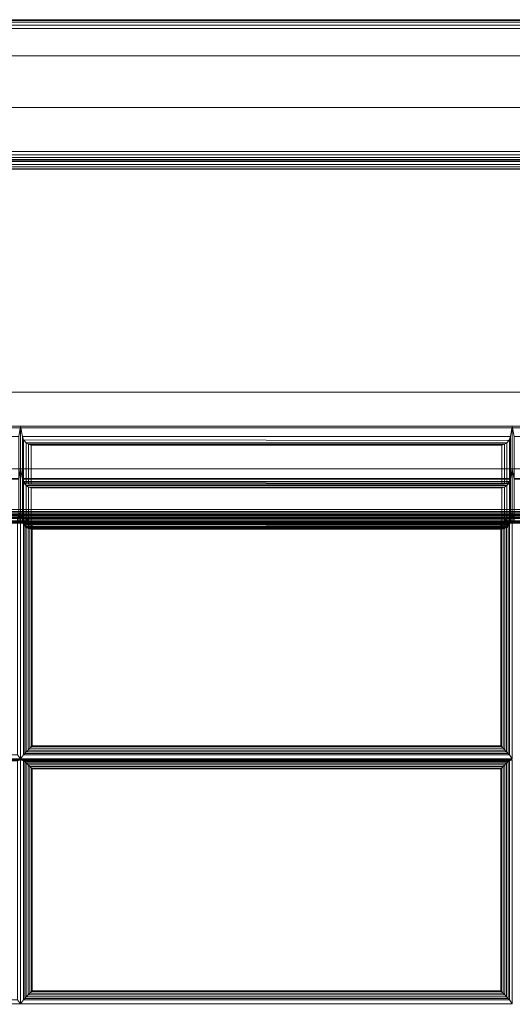
# Model space of a CAD drawing. Units: inches. Extents: x -30 to 30, y -14 to 14.
# Drawn here: x -21 to -14, y 0 to 14 of the extents above; entities that cross this region are included whole.
import ezdxf

# ---------------------------------------------------------------- set-up
doc = ezdxf.new("R2010")
doc.units = ezdxf.units.IN
doc.header["$MEASUREMENT"] = 0
doc.layers.add('SEAT-FABRIC', color=5, linetype='Continuous')
doc.layers.add('SEAT-FRAME', color=5, linetype='Continuous')

msp = doc.modelspace()

# ---------------------------------------------------------------- linework, layer by layer
at = {"layer": 'SEAT-FABRIC', "linetype": 'Continuous', "lineweight": 0}
for points in [[(27.937, 13.999, 22.875), (27.937, 13.999, 12.625), (-27.938, 13.999, 12.625), (-27.938, 13.999, 22.875)], [(-27.938, 13.99, 22.923), (27.937, 13.99, 22.923), (27.937, 13.999, 22.875), (-27.938, 13.999, 22.875)], [(-27.938, 13.99, 12.577), (27.937, 13.99, 12.577), (27.937, 13.999, 12.625), (-27.938, 13.999, 12.625)], [(-27.938, 13.963, 22.963), (27.937, 13.963, 22.963), (27.937, 13.99, 22.923), (-27.938, 13.99, 22.923)], [(-27.938, 13.963, 12.537), (27.937, 13.963, 12.537), (27.937, 13.99, 12.577), (-27.938, 13.99, 12.577)], [(-27.938, 13.922, 22.99), (27.937, 13.922, 22.99), (27.937, 13.963, 22.963), (-27.938, 13.963, 22.963)], [(-27.938, 13.922, 12.51), (27.937, 13.922, 12.51), (27.937, 13.963, 12.537), (-27.938, 13.963, 12.537)], [(-27.938, 13.874, 23), (27.937, 13.874, 23), (27.937, 13.922, 22.99), (-27.938, 13.922, 22.99)], [(-27.938, 13.874, 12.5), (27.937, 13.874, 12.5), (27.937, 13.922, 12.51), (-27.938, 13.922, 12.51)], [(27.937, 13.874, 12.5), (27.937, 12.124, 12.5), (-27.938, 12.124, 12.5), (-27.938, 13.874, 12.5)], [(-27.938, 13.874, 23), (-27.938, 12.124, 23), (27.937, 12.124, 23), (27.937, 13.874, 23)], [(-27.938, 12.124, 12.5), (27.937, 12.124, 12.5), (27.937, 12.077, 12.51), (-27.938, 12.077, 12.51)], [(-27.938, 12.124, 23), (27.937, 12.124, 23), (27.937, 12.077, 22.99), (-27.938, 12.077, 22.99)], [(-27.938, 12.077, 12.51), (27.937, 12.077, 12.51), (27.937, 12.036, 12.537), (-27.938, 12.036, 12.537)], [(-27.938, 12.077, 22.99), (27.937, 12.077, 22.99), (27.937, 12.036, 22.963), (-27.938, 12.036, 22.963)], [(-27.938, 12.036, 12.537), (27.937, 12.036, 12.537), (27.937, 12.009, 12.577), (-27.938, 12.009, 12.577)], [(-27.938, 12.036, 22.963), (27.937, 12.036, 22.963), (27.937, 12.009, 22.923), (-27.938, 12.009, 22.923)], [(-27.938, 12.009, 12.577), (27.937, 12.009, 12.577), (27.937, 11.999, 12.625), (-27.938, 11.999, 12.625)], [(-27.938, 12.009, 22.923), (27.937, 12.009, 22.923), (27.937, 11.999, 22.875), (-27.938, 11.999, 22.875)], [(-27.938, 11.999, 22.875), (-27.938, 11.999, 12.625), (27.937, 11.999, 12.625), (27.937, 11.999, 22.875)], [(-0.125, 11.983, 14.063), (-27.875, 11.983, 14.063), (-27.875, 12, 14.125), (-0.125, 12, 14.125)], [(-0.125, 12, 29.871), (-0.125, 12, 14.125), (-27.875, 12, 14.125), (-27.875, 12, 29.871)], [(-0.125, 11.983, 29.933), (-27.875, 11.983, 29.933), (-27.875, 12, 29.871), (-0.125, 12, 29.871)], [(27.875, 11.999, 13.875), (27.875, 11.999, 12.625), (-27.875, 11.999, 12.625), (-27.875, 11.999, 13.875)], [(-27.875, 11.983, 12.562), (27.875, 11.983, 12.562), (27.875, 11.999, 12.625), (-27.875, 11.999, 12.625)], [(-27.875, 11.999, 13.875), (27.875, 11.999, 13.875), (27.875, 11.983, 13.938), (-27.875, 11.983, 13.938)], [(-0.125, 11.937, 14.017), (-27.875, 11.937, 14.017), (-27.875, 11.983, 14.063), (-0.125, 11.983, 14.063)], [(-0.125, 11.937, 29.979), (-27.875, 11.937, 29.979), (-27.875, 11.983, 29.933), (-0.125, 11.983, 29.933)], [(-27.875, 11.937, 12.517), (27.875, 11.937, 12.517), (27.875, 11.983, 12.562), (-27.875, 11.983, 12.562)], [(-27.875, 11.983, 13.938), (27.875, 11.983, 13.938), (27.875, 11.937, 13.983), (-27.875, 11.937, 13.983)], [(-0.125, 11.875, 14), (-27.875, 11.875, 14), (-27.875, 11.937, 14.017), (-0.125, 11.937, 14.017)], [(-0.125, 11.875, 29.996), (-27.875, 11.875, 29.996), (-27.875, 11.937, 29.979), (-0.125, 11.937, 29.979)], [(-27.875, 11.874, 12.5), (27.875, 11.874, 12.5), (27.875, 11.937, 12.517), (-27.875, 11.937, 12.517)], [(-27.875, 11.937, 13.983), (27.875, 11.937, 13.983), (27.875, 11.874, 14), (-27.875, 11.874, 14)], [(-27.875, 11.903, 14), (-0.125, 11.903, 14), (-0.125, 7.028, 14), (-27.875, 7.028, 14)], [(-27.875, 11.875, 29.996), (-27.875, 8.216, 29.996), (-0.125, 8.216, 29.996), (-0.125, 11.875, 29.996)], [(-27.875, 11.874, 12.5), (27.875, 11.874, 12.5), (27.875, -13.876, 12.5), (-27.875, -13.876, 12.5)], [(27.875, 11.874, 14), (-27.875, 11.874, 14), (-27.875, -13.876, 14), (27.875, -13.876, 14)], [(-28, 8.698, 14.125), (-27.875, 8.698, 14), (-0.125, 8.698, 14), (0, 8.698, 14.125)], [(-21, 8.216, 29.996), (-21, 7.608, 26.549), (-28, 7.608, 26.549), (-28, 8.216, 29.996)], [(-28, 8.216, 29.996), (-27.974, 8.067, 29.996), (-21.026, 8.067, 29.996), (-21, 8.216, 29.996)], [(-28, 8.193, 29.871), (0, 8.193, 29.871), (-0.125, 8.216, 29.996), (-27.875, 8.216, 29.996)], [(-28, 8.193, 29.871), (-28, 7, 23.102), (0, 7, 23.102), (0, 8.193, 29.871)], [(-21.026, 8.067, 29.996), (-21.026, 7.468, 26.6), (-21, 7.608, 26.549), (-21, 8.216, 29.996)], [(-14, 8.216, 29.996), (-14, 7.608, 26.549), (-21, 7.608, 26.549), (-21, 8.216, 29.996)], [(-21, 8.216, 29.996), (-21, 7.608, 26.549), (-20.974, 7.468, 26.6), (-20.974, 8.067, 29.996)], [(-21, 8.216, 29.996), (-20.974, 8.067, 29.996), (-14.026, 8.067, 29.996), (-14, 8.216, 29.996)], [(-14.026, 8.067, 29.996), (-14.026, 7.468, 26.6), (-14, 7.608, 26.549), (-14, 8.216, 29.996)], [(-7, 8.216, 29.996), (-7, 7.608, 26.549), (-14, 7.608, 26.549), (-14, 8.216, 29.996)], [(-14, 8.216, 29.996), (-14, 7.608, 26.549), (-13.974, 7.468, 26.6), (-13.974, 8.067, 29.996)], [(-14, 8.216, 29.996), (-13.974, 8.067, 29.996), (-7.026, 8.067, 29.996), (-7, 8.216, 29.996)], [(-20.974, 8.067, 29.996), (-20.974, 7.468, 26.6), (-20.958, 7.429, 26.623), (-20.958, 8.022, 29.987)], [(-20.974, 8.067, 29.996), (-20.958, 8.022, 29.987), (-14.049, 8.011, 29.983), (-14.026, 8.067, 29.996)], [(-20.958, 8.022, 29.987), (-20.958, 7.429, 26.623), (-20.92, 7.396, 26.668), (-20.92, 7.976, 29.957)], [(-20.958, 8.022, 29.987), (-20.92, 7.976, 29.957), (-14.08, 7.976, 29.957), (-14.049, 8.011, 29.983)], [(-14.08, 7.976, 29.957), (-14.08, 7.396, 26.668), (-14.042, 7.429, 26.623), (-14.042, 8.022, 29.987)], [(-14.042, 8.022, 29.987), (-14.042, 7.429, 26.623), (-14.026, 7.468, 26.6), (-14.026, 8.067, 29.996)], [(-20.92, 7.976, 29.957), (-20.92, 7.396, 26.668), (-20.889, 7.387, 26.701), (-20.889, 7.956, 29.928)], [(-20.92, 7.976, 29.957), (-20.889, 7.956, 29.928), (-14.112, 7.956, 29.928), (-14.08, 7.976, 29.957)], [(-20.889, 7.956, 29.928), (-20.889, 7.387, 26.701), (-20.851, 7.387, 26.739), (-20.851, 7.943, 29.892)], [(-20.889, 7.956, 29.928), (-20.851, 7.943, 29.892), (-14.149, 7.943, 29.892), (-14.112, 7.956, 29.928)], [(-20.851, 7.943, 29.892), (-20.851, 7.387, 26.739), (-14.149, 7.387, 26.739), (-14.149, 7.943, 29.892)], [(-14.149, 7.943, 29.892), (-14.149, 7.387, 26.739), (-14.112, 7.387, 26.701), (-14.112, 7.956, 29.928)], [(-14.112, 7.956, 29.928), (-14.112, 7.387, 26.701), (-14.08, 7.396, 26.668), (-14.08, 7.976, 29.957)], [(-21, 7.608, 26.549), (-21, 7, 23.102), (-28, 7, 23.102), (-28, 7.608, 26.549)], [(-28, 7.608, 26.549), (-27.974, 7.459, 26.549), (-21.026, 7.459, 26.549), (-21, 7.608, 26.549)], [(-27.974, 7.468, 26.6), (-28, 7.608, 26.549), (-21, 7.608, 26.549), (-21.026, 7.468, 26.6)], [(-21.026, 7.459, 26.549), (-21.026, 6.86, 23.153), (-21, 7, 23.102), (-21, 7.608, 26.549)], [(-14, 7.608, 26.549), (-14, 7, 23.102), (-21, 7, 23.102), (-21, 7.608, 26.549)], [(-21, 7.608, 26.549), (-21, 7, 23.102), (-20.974, 6.86, 23.153), (-20.974, 7.459, 26.549)], [(-21, 7.608, 26.549), (-20.974, 7.459, 26.549), (-14.026, 7.459, 26.549), (-14, 7.608, 26.549)], [(-20.974, 7.468, 26.6), (-21, 7.608, 26.549), (-14, 7.608, 26.549), (-14.026, 7.468, 26.6)], [(-14.026, 7.459, 26.549), (-14.026, 6.86, 23.153), (-14, 7, 23.102), (-14, 7.608, 26.549)], [(-7, 7.608, 26.549), (-7, 7, 23.102), (-14, 7, 23.102), (-14, 7.608, 26.549)], [(-14, 7.608, 26.549), (-14, 7, 23.102), (-13.974, 6.86, 23.153), (-13.974, 7.459, 26.549)], [(-14, 7.608, 26.549), (-13.974, 7.459, 26.549), (-7.026, 7.459, 26.549), (-7, 7.608, 26.549)], [(-13.974, 7.468, 26.6), (-14, 7.608, 26.549), (-7, 7.608, 26.549), (-7.026, 7.468, 26.6)], [(-20.958, 7.429, 26.623), (-20.974, 7.468, 26.6), (-14.026, 7.468, 26.6), (-14.042, 7.429, 26.623)], [(-20.974, 7.459, 26.549), (-20.974, 6.86, 23.153), (-20.958, 6.821, 23.176), (-20.958, 7.414, 26.541)], [(-20.974, 7.459, 26.549), (-20.958, 7.414, 26.541), (-14.049, 7.403, 26.536), (-14.026, 7.459, 26.549)], [(-20.92, 7.396, 26.668), (-20.958, 7.429, 26.623), (-14.042, 7.429, 26.623), (-14.08, 7.396, 26.668)], [(-14.042, 7.414, 26.541), (-14.042, 6.821, 23.176), (-14.026, 6.86, 23.153), (-14.026, 7.459, 26.549)], [(-20.958, 7.414, 26.541), (-20.958, 6.821, 23.176), (-20.92, 6.788, 23.221), (-20.92, 7.368, 26.51)], [(-20.958, 7.414, 26.541), (-20.92, 7.368, 26.51), (-14.08, 7.368, 26.51), (-14.049, 7.403, 26.536)], [(-20.889, 7.387, 26.701), (-20.92, 7.396, 26.668), (-14.08, 7.396, 26.668), (-14.112, 7.387, 26.701)], [(-20.92, 7.368, 26.51), (-20.92, 6.788, 23.221), (-20.889, 6.779, 23.254), (-20.889, 7.348, 26.481)], [(-20.92, 7.368, 26.51), (-20.889, 7.348, 26.481), (-14.112, 7.348, 26.481), (-14.08, 7.368, 26.51)], [(-20.851, 7.387, 26.739), (-20.889, 7.387, 26.701), (-14.112, 7.387, 26.701), (-14.149, 7.387, 26.739)], [(-20.889, 7.348, 26.481), (-20.889, 6.779, 23.254), (-20.851, 6.78, 23.292), (-20.851, 7.336, 26.446)], [(-20.889, 7.348, 26.481), (-20.851, 7.336, 26.446), (-14.149, 7.336, 26.446), (-14.112, 7.348, 26.481)], [(-20.851, 7.336, 26.446), (-20.851, 6.78, 23.292), (-14.149, 6.78, 23.292), (-14.149, 7.336, 26.446)], [(-14.149, 7.336, 26.446), (-14.149, 6.78, 23.292), (-14.112, 6.779, 23.254), (-14.112, 7.348, 26.481)], [(-14.112, 7.348, 26.481), (-14.112, 6.779, 23.254), (-14.08, 6.788, 23.221), (-14.08, 7.368, 26.51)], [(-14.08, 7.368, 26.51), (-14.08, 6.788, 23.221), (-14.042, 6.821, 23.176), (-14.042, 7.414, 26.541)], [(-21, 7, 19.602), (-21, 7, 16.102), (-28, 7, 16.102), (-28, 7, 19.602)], [(-27.974, 6.853, 16.128), (-28, 7, 16.102), (-21, 7, 16.102), (-21.026, 6.853, 16.128)], [(-28, 7, 19.602), (-27.974, 6.853, 19.576), (-21.026, 6.853, 19.576), (-21, 7, 19.602)], [(-21, 7, 23.102), (-21, 7, 19.602), (-28, 7, 19.602), (-28, 7, 23.102)], [(-27.974, 6.853, 19.628), (-28, 7, 19.602), (-21, 7, 19.602), (-21.026, 6.853, 19.628)], [(-28, 7, 23.102), (-27.974, 6.853, 23.076), (-21.026, 6.853, 23.076), (-21, 7, 23.102)], [(-27.974, 6.86, 23.153), (-28, 7, 23.102), (-21, 7, 23.102), (-21.026, 6.86, 23.153)], [(-28, 7, 23.102), (-28, 7, 14.125), (0, 7, 14.125), (0, 7, 23.102)], [(-21.042, 6.925, 16.122), (-21, 6.953, 15.962), (-28, 6.953, 15.962), (-27.958, 6.925, 16.122)], [(-27.879, 6.854, 14), (-0.129, 6.854, 14), (-0.127, 6.917, 14.017), (-27.877, 6.917, 14.017)], [(-27.878, 6.836, 14), (-0.128, 6.836, 14), (-0.126, 6.899, 14.017), (-27.876, 6.899, 14.017)], [(-27.877, 6.917, 14.017), (-0.127, 6.917, 14.017), (-0.126, 6.962, 14.063), (-27.876, 6.962, 14.063)], [(-0.126, 6.979, 15.97), (-0.126, 6.979, 14.125), (-27.876, 6.979, 14.125), (-27.876, 6.979, 15.97)], [(-27.876, 6.962, 14.063), (-0.126, 6.962, 14.063), (-0.126, 6.979, 14.125), (-27.876, 6.979, 14.125)], [(-27.876, 6.964, 16.03), (-0.126, 6.964, 16.03), (-0.126, 6.979, 15.97), (-27.876, 6.979, 15.97)], [(-27.876, 6.923, 16.075), (-0.132, 6.923, 16.075), (-0.126, 6.964, 16.03), (-27.876, 6.964, 16.03)], [(-27.876, 6.899, 14.017), (-0.126, 6.899, 14.017), (-0.125, 6.944, 14.063), (-27.875, 6.944, 14.063)], [(-27.876, 6.865, 16.095), (-0.126, 6.865, 16.095), (-0.132, 6.923, 16.075), (-27.876, 6.923, 16.075)], [(-27.875, 6.979, 14.125), (-0.125, 6.979, 14.125), (-0.125, 6.962, 14.062), (-27.875, 6.962, 14.062)], [(-0.125, 6.979, 16.085), (-0.125, 6.979, 14.125), (-27.875, 6.979, 14.125), (-27.875, 6.979, 16.085)], [(-27.875, 6.962, 14.062), (-0.125, 6.962, 14.062), (-0.125, 6.916, 14.017), (-27.875, 6.916, 14.017)], [(-0.125, 6.961, 15.97), (-0.125, 6.961, 14.125), (-27.875, 6.961, 14.125), (-27.875, 6.961, 15.97)], [(-27.875, 6.944, 14.063), (-0.125, 6.944, 14.063), (-0.125, 6.961, 14.125), (-27.875, 6.961, 14.125)], [(-27.875, 6.946, 16.03), (-0.125, 6.946, 16.03), (-0.125, 6.961, 15.97), (-27.875, 6.961, 15.97)], [(-27.875, 6.905, 16.075), (-0.131, 6.905, 16.075), (-0.125, 6.946, 16.03), (-27.875, 6.946, 16.03)], [(-27.875, 6.916, 14.017), (-0.125, 6.916, 14.017), (-0.125, 6.854, 14), (-27.875, 6.854, 14)], [(-27.875, 6.847, 16.095), (-0.125, 6.847, 16.095), (-0.131, 6.905, 16.075), (-27.875, 6.905, 16.075)], [(-21.042, 3.535, 16.418), (-21, 3.479, 16.265), (-21, 6.953, 15.962), (-21.042, 6.925, 16.122)], [(-21.026, 6.853, 19.576), (-21.026, 6.853, 16.128), (-21, 7, 16.102), (-21, 7, 19.602)], [(-21.026, 6.853, 23.076), (-21.026, 6.853, 19.628), (-21, 7, 19.602), (-21, 7, 23.102)], [(-14, 7, 19.602), (-14, 7, 16.102), (-21, 7, 16.102), (-21, 7, 19.602)], [(-20.974, 6.853, 16.128), (-21, 7, 16.102), (-14, 7, 16.102), (-14.026, 6.853, 16.128)], [(-21, 7, 19.602), (-21, 7, 16.102), (-20.974, 6.853, 16.128), (-20.974, 6.853, 19.576)], [(-21, 7, 19.602), (-20.974, 6.853, 19.576), (-14.026, 6.853, 19.576), (-14, 7, 19.602)], [(-14, 7, 23.102), (-14, 7, 19.602), (-21, 7, 19.602), (-21, 7, 23.102)], [(-20.974, 6.853, 19.628), (-21, 7, 19.602), (-14, 7, 19.602), (-14.026, 6.853, 19.628)], [(-21, 7, 23.102), (-21, 7, 19.602), (-20.974, 6.853, 19.628), (-20.974, 6.853, 23.076)], [(-21, 7, 23.102), (-20.974, 6.853, 23.076), (-14.026, 6.853, 23.076), (-14, 7, 23.102)], [(-20.974, 6.86, 23.153), (-21, 7, 23.102), (-14, 7, 23.102), (-14.026, 6.86, 23.153)], [(-20.958, 6.925, 16.122), (-21, 6.953, 15.962), (-21, 3.479, 16.265), (-20.958, 3.535, 16.418)], [(-14.042, 6.925, 16.122), (-14, 6.953, 15.962), (-21, 6.953, 15.962), (-20.958, 6.925, 16.122)], [(-20.958, 6.925, 16.122), (-20.94, 6.91, 16.162), (-14.06, 6.91, 16.162), (-14.042, 6.925, 16.122)], [(-20.94, 3.556, 16.455), (-20.94, 6.91, 16.162), (-20.958, 6.925, 16.122), (-20.958, 3.535, 16.418)], [(-20.94, 6.91, 16.162), (-20.919, 6.891, 16.187), (-14.081, 6.891, 16.187), (-14.06, 6.91, 16.162)], [(-20.919, 3.579, 16.477), (-20.919, 6.891, 16.187), (-20.94, 6.91, 16.162), (-20.94, 3.556, 16.455)], [(-20.919, 6.891, 16.187), (-20.894, 6.868, 16.206), (-14.106, 6.868, 16.206), (-14.081, 6.891, 16.187)], [(-20.894, 3.605, 16.491), (-20.894, 6.868, 16.206), (-20.919, 6.891, 16.187), (-20.919, 3.579, 16.477)], [(-20.894, 6.868, 16.206), (-20.868, 6.843, 16.218), (-14.132, 6.843, 16.218), (-14.106, 6.868, 16.206)], [(-20.868, 3.632, 16.499), (-20.868, 6.843, 16.218), (-20.894, 6.868, 16.206), (-20.894, 3.605, 16.491)], [(-14.106, 3.605, 16.491), (-14.106, 6.868, 16.206), (-14.132, 6.843, 16.218), (-14.132, 3.632, 16.499)], [(-14.081, 3.579, 16.477), (-14.081, 6.891, 16.187), (-14.106, 6.868, 16.206), (-14.106, 3.605, 16.491)], [(-14.06, 3.556, 16.455), (-14.06, 6.91, 16.162), (-14.081, 6.891, 16.187), (-14.081, 3.579, 16.477)], [(-14.042, 3.535, 16.418), (-14.042, 6.925, 16.122), (-14.06, 6.91, 16.162), (-14.06, 3.556, 16.455)], [(-14.042, 3.535, 16.418), (-14, 3.479, 16.265), (-14, 6.953, 15.962), (-14.042, 6.925, 16.122)], [(-14.026, 6.853, 19.576), (-14.026, 6.853, 16.128), (-14, 7, 16.102), (-14, 7, 19.602)], [(-14.026, 6.853, 23.076), (-14.026, 6.853, 19.628), (-14, 7, 19.602), (-14, 7, 23.102)], [(-7, 7, 19.602), (-7, 7, 16.102), (-14, 7, 16.102), (-14, 7, 19.602)], [(-13.974, 6.853, 16.128), (-14, 7, 16.102), (-7, 7, 16.102), (-7.026, 6.853, 16.128)], [(-14, 7, 19.602), (-14, 7, 16.102), (-13.974, 6.853, 16.128), (-13.974, 6.853, 19.576)], [(-14, 7, 19.602), (-13.974, 6.853, 19.576), (-7.026, 6.853, 19.576), (-7, 7, 19.602)], [(-7, 7, 23.102), (-7, 7, 19.602), (-14, 7, 19.602), (-14, 7, 23.102)], [(-13.974, 6.853, 19.628), (-14, 7, 19.602), (-7, 7, 19.602), (-7.026, 6.853, 19.628)], [(-14, 7, 23.102), (-14, 7, 19.602), (-13.974, 6.853, 19.628), (-13.974, 6.853, 23.076)], [(-14, 7, 23.102), (-13.974, 6.853, 23.076), (-7.026, 6.853, 23.076), (-7, 7, 23.102)], [(-13.974, 6.86, 23.153), (-14, 7, 23.102), (-7, 7, 23.102), (-7.026, 6.86, 23.153)], [(-27.876, 6.865, 16.095), (-27.876, -3.477, 17), (-0.126, -3.477, 17), (-0.126, 6.865, 16.095)], [(-27.875, 6.854, 14), (-0.125, 6.854, 14), (-0.125, -13.875, 14), (-27.875, -13.875, 14)], [(-27.875, 6.847, 16.095), (-27.875, -3.495, 17), (-0.125, -3.495, 17), (-0.125, 6.847, 16.095)], [(-20.958, 6.821, 23.176), (-20.974, 6.86, 23.153), (-14.026, 6.86, 23.153), (-14.042, 6.821, 23.176)], [(-20.958, 6.811, 16.144), (-20.974, 6.853, 16.128), (-14.026, 6.853, 16.128), (-14.042, 6.811, 16.144)], [(-20.974, 6.853, 19.576), (-20.974, 6.853, 16.128), (-20.958, 6.811, 16.144), (-20.958, 6.811, 19.56)], [(-20.974, 6.853, 19.576), (-20.958, 6.811, 19.56), (-14.049, 6.801, 19.554), (-14.026, 6.853, 19.576)], [(-20.958, 6.811, 19.644), (-20.974, 6.853, 19.628), (-14.026, 6.853, 19.628), (-14.042, 6.811, 19.644)], [(-20.974, 6.853, 23.076), (-20.974, 6.853, 19.628), (-20.958, 6.811, 19.644), (-20.958, 6.811, 23.06)], [(-20.974, 6.853, 23.076), (-20.958, 6.811, 23.06), (-14.049, 6.801, 23.054), (-14.026, 6.853, 23.076)], [(-20.92, 6.788, 23.221), (-20.958, 6.821, 23.176), (-14.042, 6.821, 23.176), (-14.08, 6.788, 23.221)], [(-20.92, 6.771, 16.182), (-20.958, 6.811, 16.144), (-14.042, 6.811, 16.144), (-14.08, 6.771, 16.182)], [(-20.958, 6.811, 19.56), (-20.958, 6.811, 16.144), (-20.92, 6.771, 16.182), (-20.92, 6.771, 19.522)], [(-20.958, 6.811, 19.56), (-20.92, 6.771, 19.522), (-14.08, 6.771, 19.522), (-14.049, 6.801, 19.554)], [(-20.92, 6.771, 19.682), (-20.958, 6.811, 19.644), (-14.042, 6.811, 19.644), (-14.08, 6.771, 19.682)], [(-20.958, 6.811, 23.06), (-20.958, 6.811, 19.644), (-20.92, 6.771, 19.682), (-20.92, 6.771, 23.022)], [(-20.958, 6.811, 23.06), (-20.92, 6.771, 23.022), (-14.08, 6.771, 23.022), (-14.049, 6.801, 23.054)], [(-20.889, 6.779, 23.254), (-20.92, 6.788, 23.221), (-14.08, 6.788, 23.221), (-14.112, 6.779, 23.254)], [(-20.889, 6.756, 16.213), (-20.92, 6.771, 16.182), (-14.08, 6.771, 16.182), (-14.112, 6.756, 16.213)], [(-20.92, 6.771, 19.522), (-20.92, 6.771, 16.182), (-20.889, 6.756, 16.213), (-20.889, 6.756, 19.491)], [(-20.92, 6.771, 19.522), (-20.889, 6.756, 19.491), (-14.112, 6.756, 19.491), (-14.08, 6.771, 19.522)], [(-20.889, 6.756, 19.713), (-20.92, 6.771, 19.682), (-14.08, 6.771, 19.682), (-14.112, 6.756, 19.713)], [(-20.92, 6.771, 23.022), (-20.92, 6.771, 19.682), (-20.889, 6.756, 19.713), (-20.889, 6.756, 22.991)], [(-20.92, 6.771, 23.022), (-20.889, 6.756, 22.991), (-14.112, 6.756, 22.991), (-14.08, 6.771, 23.022)], [(-20.851, 6.78, 23.292), (-20.889, 6.779, 23.254), (-14.112, 6.779, 23.254), (-14.149, 6.78, 23.292)], [(-20.851, 6.75, 16.251), (-20.889, 6.756, 16.213), (-14.112, 6.756, 16.213), (-14.149, 6.75, 16.251)], [(-20.889, 6.756, 19.491), (-20.889, 6.756, 16.213), (-20.851, 6.75, 16.251), (-20.851, 6.75, 19.453)], [(-20.889, 6.756, 19.491), (-20.851, 6.75, 19.453), (-14.149, 6.75, 19.453), (-14.112, 6.756, 19.491)], [(-20.851, 6.75, 19.751), (-20.889, 6.756, 19.713), (-14.112, 6.756, 19.713), (-14.149, 6.75, 19.751)], [(-20.889, 6.756, 22.991), (-20.889, 6.756, 19.713), (-20.851, 6.75, 19.751), (-20.851, 6.75, 22.953)], [(-20.889, 6.756, 22.991), (-20.851, 6.75, 22.953), (-14.149, 6.75, 22.953), (-14.112, 6.756, 22.991)], [(-20.868, 6.843, 16.218), (-20.844, 6.819, 16.224), (-14.156, 6.819, 16.224), (-14.132, 6.843, 16.218)], [(-20.844, 3.657, 16.501), (-20.844, 6.819, 16.224), (-20.868, 6.843, 16.218), (-20.868, 3.632, 16.499)], [(-20.851, 6.75, 19.453), (-20.851, 6.75, 16.251), (-14.149, 6.75, 16.251), (-14.149, 6.75, 19.453)], [(-20.851, 6.75, 22.953), (-20.851, 6.75, 19.751), (-14.149, 6.75, 19.751), (-14.149, 6.75, 22.953)], [(-20.844, 6.819, 16.224), (-20.837, 6.812, 16.225), (-14.163, 6.812, 16.225), (-14.156, 6.819, 16.224)], [(-20.837, 3.664, 16.5), (-20.837, 6.812, 16.225), (-20.844, 6.819, 16.224), (-20.844, 3.657, 16.501)], [(-14.163, 3.664, 16.5), (-14.163, 6.812, 16.225), (-20.837, 6.812, 16.225), (-20.837, 3.664, 16.5)], [(-14.156, 3.657, 16.501), (-14.156, 6.819, 16.224), (-14.163, 6.812, 16.225), (-14.163, 3.664, 16.5)], [(-14.132, 3.632, 16.499), (-14.132, 6.843, 16.218), (-14.156, 6.819, 16.224), (-14.156, 3.657, 16.501)], [(-14.149, 6.75, 19.453), (-14.149, 6.75, 16.251), (-14.112, 6.756, 16.213), (-14.112, 6.756, 19.491)], [(-14.149, 6.75, 22.953), (-14.149, 6.75, 19.751), (-14.112, 6.756, 19.713), (-14.112, 6.756, 22.991)], [(-14.112, 6.756, 19.491), (-14.112, 6.756, 16.213), (-14.08, 6.771, 16.182), (-14.08, 6.771, 19.522)], [(-14.112, 6.756, 22.991), (-14.112, 6.756, 19.713), (-14.08, 6.771, 19.682), (-14.08, 6.771, 23.022)], [(-14.08, 6.771, 19.522), (-14.08, 6.771, 16.182), (-14.042, 6.811, 16.144), (-14.042, 6.811, 19.56)], [(-14.08, 6.771, 23.022), (-14.08, 6.771, 19.682), (-14.042, 6.811, 19.644), (-14.042, 6.811, 23.06)], [(-14.042, 6.811, 19.56), (-14.042, 6.811, 16.144), (-14.026, 6.853, 16.128), (-14.026, 6.853, 19.576)], [(-14.042, 6.811, 23.06), (-14.042, 6.811, 19.644), (-14.026, 6.853, 19.628), (-14.026, 6.853, 23.076)], [(-14.132, 3.632, 16.499), (-14.156, 3.657, 16.501), (-20.844, 3.657, 16.501), (-20.868, 3.632, 16.499)], [(-14.156, 3.657, 16.501), (-14.163, 3.664, 16.5), (-20.837, 3.664, 16.5), (-20.844, 3.657, 16.501)], [(-27.958, 3.535, 16.418), (-28, 3.479, 16.265), (-21, 3.479, 16.265), (-21.042, 3.535, 16.418)], [(-20.958, 3.535, 16.418), (-21, 3.479, 16.265), (-14, 3.479, 16.265), (-14.042, 3.535, 16.418)], [(-14.042, 3.535, 16.418), (-14.06, 3.556, 16.455), (-20.94, 3.556, 16.455), (-20.958, 3.535, 16.418)], [(-14.06, 3.556, 16.455), (-14.081, 3.579, 16.477), (-20.919, 3.579, 16.477), (-20.94, 3.556, 16.455)], [(-14.081, 3.579, 16.477), (-14.106, 3.605, 16.491), (-20.894, 3.605, 16.491), (-20.919, 3.579, 16.477)], [(-14.106, 3.605, 16.491), (-14.132, 3.632, 16.499), (-20.868, 3.632, 16.499), (-20.894, 3.605, 16.491)], [(-21.042, 3.451, 16.426), (-21, 3.466, 16.267), (-28, 3.466, 16.267), (-27.958, 3.451, 16.426)], [(-21.042, 0.049, 16.724), (-21, -0.007, 16.57), (-21, 3.466, 16.267), (-21.042, 3.451, 16.426)], [(-14.042, 3.451, 16.426), (-14, 3.466, 16.267), (-21, 3.466, 16.267), (-20.958, 3.451, 16.426)], [(-20.958, 3.451, 16.426), (-21, 3.466, 16.267), (-21, -0.007, 16.57), (-20.958, 0.049, 16.724)], [(-20.958, 3.451, 16.426), (-20.958, 0.049, 16.724), (-20.94, 0.069, 16.76), (-20.94, 3.437, 16.465)], [(-20.958, 3.451, 16.426), (-20.94, 3.437, 16.465), (-14.06, 3.437, 16.465), (-14.042, 3.451, 16.426)], [(-20.94, 3.437, 16.465), (-20.94, 0.069, 16.76), (-20.919, 0.093, 16.782), (-20.919, 3.418, 16.491)], [(-20.94, 3.437, 16.465), (-20.919, 3.418, 16.491), (-14.081, 3.418, 16.491), (-14.06, 3.437, 16.465)], [(-20.919, 3.418, 16.491), (-20.919, 0.093, 16.782), (-20.894, 0.119, 16.796), (-20.894, 3.395, 16.51)], [(-20.919, 3.418, 16.491), (-20.894, 3.395, 16.51), (-14.106, 3.395, 16.51), (-14.081, 3.418, 16.491)], [(-20.894, 3.395, 16.51), (-20.894, 0.119, 16.796), (-20.868, 0.145, 16.804), (-20.868, 3.37, 16.522)], [(-20.894, 3.395, 16.51), (-20.868, 3.37, 16.522), (-14.132, 3.37, 16.522), (-14.106, 3.395, 16.51)], [(-20.868, 3.37, 16.522), (-20.868, 0.145, 16.804), (-20.844, 0.17, 16.806), (-20.844, 3.346, 16.528)], [(-20.868, 3.37, 16.522), (-20.844, 3.346, 16.528), (-14.156, 3.346, 16.528), (-14.132, 3.37, 16.522)], [(-14.156, 3.346, 16.528), (-14.156, 0.17, 16.806), (-14.132, 0.145, 16.804), (-14.132, 3.37, 16.522)], [(-14.132, 3.37, 16.522), (-14.132, 0.145, 16.804), (-14.106, 0.119, 16.796), (-14.106, 3.395, 16.51)], [(-14.106, 3.395, 16.51), (-14.106, 0.119, 16.796), (-14.081, 0.093, 16.782), (-14.081, 3.418, 16.491)], [(-14.081, 3.418, 16.491), (-14.081, 0.093, 16.782), (-14.06, 0.069, 16.76), (-14.06, 3.437, 16.465)], [(-14.06, 3.437, 16.465), (-14.06, 0.069, 16.76), (-14.042, 0.049, 16.724), (-14.042, 3.451, 16.426)], [(-14.042, 0.049, 16.724), (-14, -0.007, 16.57), (-14, 3.466, 16.267), (-14.042, 3.451, 16.426)], [(-20.844, 3.346, 16.528), (-20.844, 0.17, 16.806), (-20.837, 0.177, 16.805), (-20.837, 3.339, 16.529)], [(-20.844, 3.346, 16.528), (-20.837, 3.339, 16.529), (-14.163, 3.339, 16.529), (-14.156, 3.346, 16.528)], [(-20.837, 3.339, 16.529), (-20.837, 0.177, 16.805), (-14.163, 0.177, 16.805), (-14.163, 3.339, 16.529)], [(-14.163, 3.339, 16.529), (-14.163, 0.177, 16.805), (-14.156, 0.17, 16.806), (-14.156, 3.346, 16.528)], [(-14.106, 0.119, 16.796), (-14.132, 0.145, 16.804), (-20.868, 0.145, 16.804), (-20.894, 0.119, 16.796)], [(-14.132, 0.145, 16.804), (-14.156, 0.17, 16.806), (-20.844, 0.17, 16.806), (-20.868, 0.145, 16.804)], [(-14.156, 0.17, 16.806), (-14.163, 0.177, 16.805), (-20.837, 0.177, 16.805), (-20.844, 0.17, 16.806)], [(-27.958, 0.049, 16.724), (-28, -0.007, 16.57), (-21, -0.007, 16.57), (-21.042, 0.049, 16.724)], [(-20.958, 0.049, 16.724), (-21, -0.007, 16.57), (-14, -0.007, 16.57), (-14.042, 0.049, 16.724)], [(-14.042, 0.049, 16.724), (-14.06, 0.069, 16.76), (-20.94, 0.069, 16.76), (-20.958, 0.049, 16.724)], [(-14.06, 0.069, 16.76), (-14.081, 0.093, 16.782), (-20.919, 0.093, 16.782), (-20.94, 0.069, 16.76)], [(-14.081, 0.093, 16.782), (-14.106, 0.119, 16.796), (-20.894, 0.119, 16.796), (-20.919, 0.093, 16.782)]]:
    msp.add_3dface(points, dxfattribs=at)
for points, invisible_edges in [([(0, 6.854, 16.096), (-0.125, 6.979, 16.085), (-27.875, 6.979, 16.085), (-28, 6.854, 16.096)], 13), ([(0, 6.854, 16.096), (-28, 6.854, 16.096), (-28, -3.483, 17), (0, -3.483, 17)], 1)]:
    msp.add_3dface(points, dxfattribs=dict(at, invisible_edges=invisible_edges))
at = {"layer": 'SEAT-FRAME', "linetype": 'Continuous', "lineweight": 0}
for points in [[(24.117, 13.483, 11), (23.758, 12.749, 11), (-23.758, 12.749, 11), (-24.133, 13.483, 11)], [(-24.133, 13.483, 12.5), (-23.758, 12.749, 12.5), (23.758, 12.749, 12.5), (24.117, 13.483, 12.5)], [(24.117, 13.483, 12.5), (24.117, 13.483, 11), (-24.133, 13.483, 11), (-24.133, 13.483, 12.5)], [(-23.758, 12.749, 11), (23.758, 12.749, 11), (23.758, 12.749, 12.5), (-23.758, 12.749, 12.5)]]:
    msp.add_3dface(points, dxfattribs=at)

doc.saveas('drawing.dxf')
